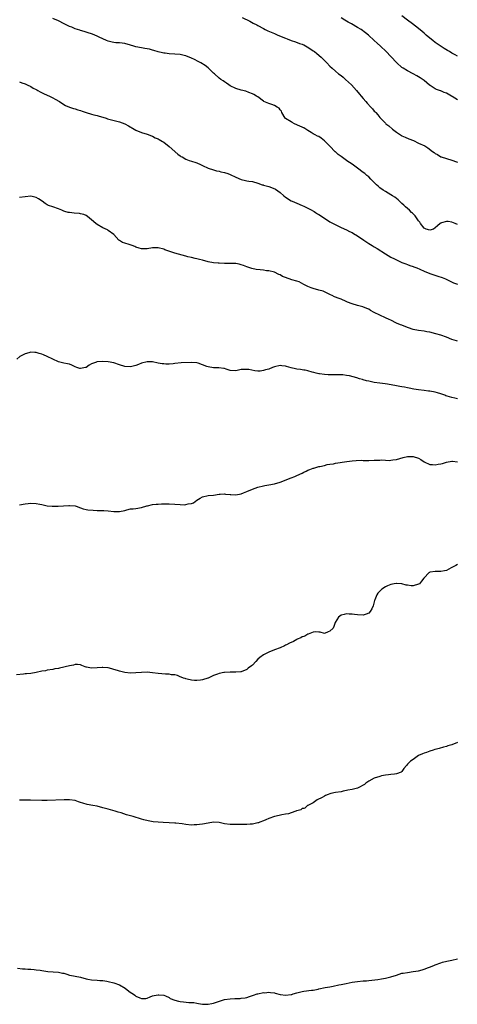
# Model space of a CAD drawing. Units: inches. Extents: x 2643000 to 2646000, y 1557000 to 1560000.
# Drawn here: x 2644003 to 2644161, y 1558937 to 1559293 of the extents above; entities that cross this region are included whole.
import ezdxf

# ---------------------------------------------------------------- set-up
doc = ezdxf.new("R2010")
doc.units = ezdxf.units.IN
doc.header["$MEASUREMENT"] = 0
doc.layers.add('LD26431557_10ft', color=9, linetype='Continuous')

msp = doc.modelspace()

# ---------------------------------------------------------------- linework, layer by layer
at = {"layer": 'LD26431557_10ft'}
for points, elevation in [([(2644161, 1559218.67), (2644160.2, 1559219), (2644159, 1559219.45), (2644157.66, 1559219.66), (2644157, 1559219.74), (2644155.22, 1559219.22), (2644155, 1559219.17), (2644154.89, 1559219.11), (2644154.79, 1559219), (2644153.82, 1559218.18), (2644153, 1559217.41), (2644152.33, 1559217), (2644151, 1559216.55), (2644149.69, 1559217), (2644149, 1559217.37), (2644147.64, 1559219), (2644147.43, 1559219.43), (2644147, 1559219.95), (2644146.23, 1559221), (2644145.75, 1559221.75), (2644144.76, 1559222.76), (2644144.47, 1559223), (2644143.76, 1559223.76), (2644143, 1559224.38), (2644142.3, 1559225), (2644141.65, 1559225.65), (2644141, 1559226.23), (2644140.62, 1559226.63), (2644139.59, 1559227.59), (2644139, 1559228.01), (2644138.44, 1559228.44), (2644137.55, 1559229), (2644137, 1559229.37), (2644135.99, 1559229.99), (2644135, 1559230.54), (2644134.25, 1559231), (2644133, 1559231.91), (2644132.41, 1559232.41), (2644131.75, 1559233), (2644131, 1559233.74), (2644129.8, 1559235), (2644129, 1559235.79), (2644128.36, 1559236.36), (2644127.56, 1559237), (2644127, 1559237.44), (2644124.96, 1559238.96), (2644123, 1559240.36), (2644122.07, 1559241), (2644121.41, 1559241.41), (2644121, 1559241.68), (2644119, 1559243.13), (2644117.93, 1559243.93), (2644117, 1559244.82), (2644116.9, 1559244.9), (2644115, 1559246.84), (2644114.91, 1559246.91), (2644113, 1559248.88), (2644111.79, 1559249.79), (2644111, 1559250.33), (2644110.56, 1559250.56), (2644109.64, 1559251), (2644109, 1559251.33), (2644108.22, 1559251.78), (2644107, 1559252.53), (2644106.33, 1559253), (2644105.53, 1559253.5), (2644105.51, 1559253.51), (2644105, 1559253.7), (2644104.17, 1559254.17), (2644102.19, 1559255), (2644101.4, 1559255.4), (2644101, 1559255.63), (2644099, 1559256.9), (2644098.88, 1559257), (2644097.68, 1559259), (2644097.48, 1559259.48), (2644097, 1559260.05), (2644096.62, 1559260.62), (2644095.98, 1559261), (2644095, 1559261.56), (2644093.98, 1559261.98), (2644093, 1559262.29), (2644091.2, 1559263), (2644091, 1559263.13), (2644089, 1559264.67), (2644088.48, 1559265), (2644087.54, 1559265.54), (2644087, 1559265.8), (2644085.75, 1559266.25), (2644084.69, 1559266.69), (2644083, 1559267.11), (2644081, 1559267.72), (2644079, 1559268.68), (2644078.5, 1559269), (2644077.66, 1559269.66), (2644077, 1559270.07), (2644076.48, 1559270.48), (2644075.67, 1559271), (2644075, 1559271.49), (2644073.29, 1559273), (2644073, 1559273.27), (2644072.14, 1559274.14), (2644071, 1559275.12), (2644069.97, 1559275.97), (2644068.39, 1559277), (2644067.5, 1559277.5), (2644066.12, 1559278.12), (2644065, 1559278.67), (2644063, 1559279.45), (2644062.38, 1559279.62), (2644061, 1559279.94), (2644059, 1559280.15), (2644057, 1559280.26), (2644055.58, 1559280.42), (2644055, 1559280.48), (2644054.55, 1559280.55), (2644053, 1559280.91), (2644051.43, 1559281.43), (2644051, 1559281.52), (2644049.86, 1559281.86), (2644049, 1559282.01), (2644048.18, 1559282.18), (2644047, 1559282.37), (2644045, 1559282.78), (2644044.22, 1559283), (2644043, 1559283.38), (2644041, 1559283.94), (2644040.07, 1559284.07), (2644039, 1559284.18), (2644037.77, 1559284.23), (2644037, 1559284.31), (2644036.44, 1559284.44), (2644035, 1559284.73), (2644034.32, 1559285), (2644031.75, 1559286.25), (2644031, 1559286.64), (2644029.32, 1559287.32), (2644029, 1559287.44), (2644027.77, 1559287.77), (2644026.25, 1559288.25), (2644025, 1559288.61), (2644024.73, 1559288.73), (2644023, 1559289.29), (2644021.8, 1559289.8), (2644021, 1559290.09), (2644019.11, 1559291), (2644017, 1559292.15), (2644015, 1559293.02)], 7840), ([(2644083.38, 1559293.38), (2644086.04, 1559291.96), (2644087.33, 1559291.33), (2644088.63, 1559290.63), (2644089, 1559290.4), (2644091, 1559289.3), (2644091.61, 1559289), (2644092.56, 1559288.56), (2644095, 1559287.55), (2644096.24, 1559287), (2644099, 1559285.84), (2644099.62, 1559285.62), (2644101, 1559285.03), (2644102.55, 1559284.55), (2644104.03, 1559283.97), (2644105, 1559283.65), (2644105.45, 1559283.45), (2644105.53, 1559283.41), (2644106.79, 1559282.79), (2644107, 1559282.67), (2644109, 1559281.35), (2644109.46, 1559281), (2644110.31, 1559280.31), (2644111.81, 1559279), (2644113, 1559277.82), (2644113.87, 1559277), (2644115, 1559275.76), (2644115.77, 1559275), (2644117, 1559273.93), (2644118.12, 1559273), (2644119, 1559272.36), (2644119.75, 1559271.75), (2644120.62, 1559271), (2644122.76, 1559269), (2644124.62, 1559267), (2644125.7, 1559265.7), (2644126.24, 1559265), (2644127, 1559264.07), (2644127.92, 1559263), (2644128.45, 1559262.45), (2644129.76, 1559261), (2644130.36, 1559260.36), (2644131, 1559259.57), (2644131.28, 1559259.28), (2644131.51, 1559259), (2644132.23, 1559258.23), (2644133, 1559257.28), (2644135, 1559255.19), (2644135.21, 1559255), (2644136.21, 1559254.21), (2644137.62, 1559253), (2644139, 1559251.93), (2644140.4, 1559251), (2644140.78, 1559250.78), (2644141, 1559250.63), (2644142.14, 1559250.14), (2644143.51, 1559249.51), (2644145.11, 1559248.89), (2644147, 1559248.04), (2644149.19, 1559247), (2644150.33, 1559246.33), (2644151.97, 1559245), (2644152.61, 1559244.61), (2644153, 1559244.3), (2644153.86, 1559243.86), (2644155, 1559243.08), (2644155.19, 1559243), (2644157, 1559242.41), (2644159, 1559241.88), (2644160.7, 1559241.3), (2644161, 1559241.18)], 7850), ([(2644161, 1559263.67), (2644159.13, 1559264.87), (2644158.92, 1559265), (2644157, 1559266), (2644156.26, 1559266.26), (2644155, 1559266.83), (2644154.86, 1559266.86), (2644154.55, 1559267), (2644153.4, 1559267.4), (2644153, 1559267.64), (2644151.22, 1559268.78), (2644150.94, 1559268.94), (2644149, 1559270.59), (2644147.56, 1559271.56), (2644146.3, 1559272.3), (2644145, 1559272.94), (2644143, 1559274.03), (2644141.46, 1559275), (2644141, 1559275.32), (2644139.15, 1559277), (2644137, 1559279.31), (2644135.34, 1559281), (2644133.22, 1559283), (2644132.05, 1559284.05), (2644131, 1559285.07), (2644128.89, 1559287), (2644127.85, 1559287.85), (2644126.22, 1559289), (2644125, 1559289.67), (2644122.74, 1559291), (2644121.59, 1559291.59), (2644121, 1559291.99), (2644120.32, 1559292.32), (2644119, 1559293.21)], 7860), ([(2644161, 1559279.39), (2644160.15, 1559279.85), (2644159, 1559280.51), (2644158.2, 1559281), (2644157.42, 1559281.42), (2644156.17, 1559282.17), (2644153, 1559284.33), (2644152.1, 1559285), (2644151, 1559285.9), (2644149.73, 1559287), (2644149.36, 1559287.36), (2644149, 1559287.69), (2644148.3, 1559288.3), (2644147, 1559289.36), (2644144.83, 1559291), (2644143, 1559292.34), (2644141, 1559293.93)], 7870), ([(2644003, 1559270.1), (2644003.78, 1559269.78), (2644005, 1559269.34), (2644005.77, 1559269), (2644007, 1559268.43), (2644007.86, 1559267.86), (2644009, 1559267.33), (2644009.2, 1559267.2), (2644009.59, 1559267), (2644010.47, 1559266.47), (2644011.82, 1559265.83), (2644013.75, 1559265), (2644015, 1559264.39), (2644015.88, 1559263.88), (2644017.35, 1559263), (2644019, 1559261.89), (2644019.58, 1559261.58), (2644021, 1559260.98), (2644022.51, 1559260.51), (2644023, 1559260.39), (2644024.04, 1559260.04), (2644025, 1559259.76), (2644025.54, 1559259.54), (2644027, 1559259.01), (2644029, 1559258.41), (2644029.77, 1559258.23), (2644031, 1559257.98), (2644031.74, 1559257.74), (2644033, 1559257.41), (2644034.21, 1559257), (2644034.78, 1559256.77), (2644038.14, 1559255.86), (2644039, 1559255.68), (2644040.97, 1559254.97), (2644042.28, 1559254.28), (2644044.4, 1559253), (2644045, 1559252.66), (2644047, 1559251.82), (2644049, 1559251.18), (2644050.61, 1559250.61), (2644051, 1559250.45), (2644051.96, 1559249.96), (2644053, 1559249.52), (2644053.33, 1559249.33), (2644053.96, 1559249), (2644054.58, 1559248.58), (2644055, 1559248.34), (2644057, 1559246.76), (2644060.06, 1559244.06), (2644061, 1559243.41), (2644061.23, 1559243.23), (2644061.61, 1559243), (2644063, 1559242.21), (2644064.22, 1559241.78), (2644065, 1559241.48), (2644066.58, 1559241), (2644067, 1559240.86), (2644068.33, 1559240.33), (2644069, 1559239.98), (2644071, 1559239.01), (2644073, 1559238.3), (2644074.01, 1559238.01), (2644075, 1559237.85), (2644075.64, 1559237.64), (2644077, 1559237.4), (2644078.16, 1559237), (2644079, 1559236.66), (2644081, 1559235.66), (2644083, 1559234.86), (2644084.56, 1559234.56), (2644085, 1559234.44), (2644085.73, 1559234.27), (2644087, 1559234.1), (2644089, 1559233.5), (2644090.5, 1559233), (2644090.89, 1559232.89), (2644091, 1559232.88), (2644092.41, 1559232.41), (2644093, 1559232.31), (2644093.94, 1559231.94), (2644095.34, 1559231.34), (2644097, 1559230.15), (2644098.31, 1559229), (2644099, 1559228.44), (2644101, 1559227.18), (2644101.39, 1559227), (2644103, 1559226.32), (2644105, 1559225.46), (2644105.53, 1559225.21), (2644107, 1559224.51), (2644107.99, 1559223.99), (2644109.3, 1559223.3), (2644109.79, 1559223), (2644110.52, 1559222.52), (2644111, 1559222.23), (2644113, 1559220.89), (2644115, 1559219.64), (2644116.17, 1559219), (2644117.87, 1559218.12), (2644119, 1559217.58), (2644121, 1559216.66), (2644122.1, 1559216.1), (2644123, 1559215.72), (2644123.44, 1559215.44), (2644125, 1559214.58), (2644127.18, 1559213), (2644129, 1559211.77), (2644130.29, 1559211), (2644131, 1559210.56), (2644131.99, 1559209.99), (2644135, 1559208.06), (2644137, 1559206.85), (2644138.25, 1559206.25), (2644139, 1559205.84), (2644141, 1559204.97), (2644142.41, 1559204.41), (2644143, 1559204.2), (2644143.83, 1559203.83), (2644145, 1559203.46), (2644145.32, 1559203.32), (2644146.3, 1559203), (2644147.45, 1559202.55), (2644149, 1559201.85), (2644151, 1559201), (2644152.44, 1559200.44), (2644153.97, 1559199.97), (2644155.47, 1559199.47), (2644156.68, 1559199), (2644159.64, 1559197.64), (2644161, 1559197.05)], 7830), ([(2644161, 1559176.5), (2644160.62, 1559176.62), (2644159, 1559177.19), (2644157, 1559177.97), (2644155, 1559178.72), (2644153.23, 1559179.23), (2644151, 1559179.74), (2644149.94, 1559179.94), (2644149, 1559180.1), (2644147, 1559180.4), (2644145, 1559180.8), (2644143.36, 1559181.36), (2644143, 1559181.47), (2644141, 1559182.26), (2644140.46, 1559182.46), (2644139.06, 1559183.06), (2644137, 1559184.06), (2644136.36, 1559184.36), (2644135.05, 1559185), (2644133, 1559185.88), (2644131, 1559186.93), (2644129.65, 1559187.65), (2644129, 1559188.1), (2644128.36, 1559188.36), (2644126.91, 1559188.91), (2644125, 1559189.35), (2644123, 1559189.96), (2644121.34, 1559190.66), (2644120.84, 1559190.84), (2644119, 1559191.66), (2644118, 1559192), (2644117, 1559192.45), (2644116.59, 1559192.59), (2644115.81, 1559193), (2644115.25, 1559193.25), (2644115, 1559193.39), (2644113, 1559194.34), (2644112.52, 1559194.52), (2644111, 1559194.98), (2644109, 1559195.49), (2644108.18, 1559195.82), (2644107, 1559196.25), (2644105.53, 1559197), (2644103.9, 1559197.9), (2644103, 1559198.16), (2644101.29, 1559198.71), (2644099, 1559199.53), (2644097.93, 1559199.93), (2644097, 1559200.47), (2644096.61, 1559200.61), (2644095, 1559201.38), (2644093, 1559201.87), (2644092.05, 1559201.95), (2644091, 1559202.11), (2644089.76, 1559202.24), (2644088.41, 1559202.41), (2644086.76, 1559202.76), (2644085, 1559203.36), (2644083.82, 1559203.82), (2644083, 1559204.09), (2644082.28, 1559204.28), (2644081, 1559204.51), (2644079, 1559204.6), (2644078.58, 1559204.58), (2644077, 1559204.58), (2644075, 1559204.65), (2644074.7, 1559204.7), (2644073, 1559204.84), (2644071, 1559205.21), (2644069, 1559205.74), (2644067.98, 1559205.99), (2644067, 1559206.26), (2644066.37, 1559206.37), (2644065, 1559206.68), (2644063.76, 1559207), (2644063, 1559207.18), (2644059, 1559208.31), (2644055.45, 1559209.45), (2644055, 1559209.68), (2644053, 1559210.2), (2644052.22, 1559210.22), (2644051, 1559210.19), (2644049, 1559209.87), (2644047, 1559209.85), (2644046.14, 1559210.14), (2644045, 1559210.49), (2644044.64, 1559210.64), (2644043.66, 1559211), (2644042.54, 1559211.46), (2644041, 1559211.92), (2644040.19, 1559212.19), (2644039, 1559212.88), (2644038.84, 1559213), (2644036.99, 1559214.99), (2644035, 1559216.42), (2644034.68, 1559216.68), (2644033, 1559217.46), (2644031, 1559218.62), (2644030.47, 1559219), (2644029, 1559220.36), (2644027.54, 1559221.54), (2644027, 1559221.86), (2644026.21, 1559222.21), (2644025, 1559222.54), (2644024.6, 1559222.6), (2644022.74, 1559222.74), (2644021, 1559222.91), (2644020.59, 1559223), (2644019.34, 1559223.34), (2644019, 1559223.46), (2644018.2, 1559223.8), (2644017, 1559224.29), (2644015, 1559225.04), (2644013.46, 1559225.46), (2644013, 1559225.73), (2644012.18, 1559226.18), (2644011.11, 1559227), (2644009.84, 1559227.84), (2644009, 1559228.36), (2644007, 1559228.9), (2644003, 1559228.34)], 7820), ([(2644161, 1559155.68), (2644160.07, 1559155.93), (2644159, 1559156.17), (2644157.25, 1559156.75), (2644156.85, 1559156.85), (2644156.5, 1559157), (2644155, 1559157.53), (2644153.86, 1559157.86), (2644153, 1559158.09), (2644151, 1559158.49), (2644150.54, 1559158.54), (2644149, 1559158.77), (2644147, 1559158.99), (2644145.23, 1559159.23), (2644143.55, 1559159.55), (2644143, 1559159.72), (2644141.89, 1559159.89), (2644141, 1559160.11), (2644140.22, 1559160.22), (2644139, 1559160.42), (2644135.72, 1559161), (2644134.88, 1559161.12), (2644133, 1559161.34), (2644131, 1559161.6), (2644129, 1559162.05), (2644128.24, 1559162.24), (2644127, 1559162.63), (2644126.69, 1559162.69), (2644125.72, 1559163), (2644124.69, 1559163.31), (2644122, 1559164), (2644121, 1559164.2), (2644119.61, 1559164.39), (2644119, 1559164.45), (2644117.58, 1559164.42), (2644117, 1559164.45), (2644115.58, 1559164.42), (2644115, 1559164.43), (2644114.41, 1559164.41), (2644113, 1559164.5), (2644111.25, 1559164.75), (2644111, 1559164.75), (2644110.08, 1559165), (2644109.2, 1559165.2), (2644108.62, 1559165.38), (2644107, 1559165.82), (2644106.05, 1559166.05), (2644105.53, 1559166.12), (2644105, 1559166.18), (2644104.32, 1559166.33), (2644103, 1559166.45), (2644102.54, 1559166.54), (2644101, 1559166.9), (2644099.37, 1559167.37), (2644099, 1559167.53), (2644097.68, 1559167.68), (2644097, 1559167.81), (2644095, 1559167.29), (2644094.3, 1559167), (2644093, 1559166.49), (2644091.79, 1559166.21), (2644091, 1559165.92), (2644089.77, 1559165.77), (2644089, 1559165.77), (2644087.86, 1559165.86), (2644085.73, 1559166.27), (2644085, 1559166.35), (2644084.26, 1559166.26), (2644083, 1559166.28), (2644082.02, 1559166.02), (2644081, 1559165.85), (2644079, 1559165.98), (2644077.59, 1559166.41), (2644077, 1559166.64), (2644076.72, 1559166.72), (2644074.89, 1559166.89), (2644073, 1559166.89), (2644071, 1559167.24), (2644070.59, 1559167.41), (2644069, 1559168), (2644067.43, 1559168.57), (2644067, 1559168.71), (2644065, 1559168.89), (2644061.3, 1559168.7), (2644059, 1559168.44), (2644058.42, 1559168.42), (2644057, 1559168.21), (2644055.79, 1559168.21), (2644055, 1559168.3), (2644054.4, 1559168.4), (2644053, 1559168.65), (2644051, 1559169.04), (2644049, 1559169.09), (2644047, 1559168.58), (2644045.89, 1559168.11), (2644045, 1559167.77), (2644043, 1559167.25), (2644041, 1559167.37), (2644039, 1559168), (2644037, 1559168.68), (2644035, 1559169.11), (2644033, 1559169.24), (2644030.92, 1559169.08), (2644030.74, 1559169), (2644029, 1559168.38), (2644028.1, 1559167.9), (2644027, 1559167.08), (2644026.74, 1559167), (2644025, 1559166.67), (2644024.72, 1559166.72), (2644023.68, 1559167), (2644023, 1559167.26), (2644021.86, 1559167.86), (2644021, 1559168.21), (2644020.32, 1559168.32), (2644019, 1559168.63), (2644017, 1559169.06), (2644015, 1559169.99), (2644013.01, 1559171), (2644011.61, 1559171.61), (2644011, 1559171.85), (2644010.1, 1559172.1), (2644009, 1559172.46), (2644008.45, 1559172.45), (2644007, 1559172.53), (2644006.31, 1559172.31), (2644005, 1559172), (2644003.04, 1559170.96), (2644001.97, 1559170.03)], 7810), ([(2644003, 1559117.54), (2644005, 1559117.85), (2644006.04, 1559117.96), (2644007, 1559118.05), (2644009, 1559117.95), (2644010.3, 1559117.7), (2644011, 1559117.59), (2644013, 1559117.16), (2644014.74, 1559117), (2644014.96, 1559116.96), (2644016.97, 1559116.97), (2644020.74, 1559117.26), (2644021, 1559117.3), (2644023, 1559117.11), (2644023.36, 1559117), (2644025, 1559116.41), (2644025.99, 1559115.99), (2644027, 1559115.82), (2644027.66, 1559115.66), (2644029.55, 1559115.55), (2644031, 1559115.45), (2644031.49, 1559115.49), (2644033, 1559115.38), (2644033.38, 1559115.38), (2644035, 1559115.27), (2644037, 1559115.03), (2644039, 1559115.02), (2644041, 1559115.49), (2644041.67, 1559115.67), (2644043, 1559115.99), (2644043.97, 1559116.03), (2644045, 1559116.17), (2644047, 1559116.48), (2644048.86, 1559117.14), (2644049.14, 1559117.14), (2644051, 1559117.56), (2644052.23, 1559117.77), (2644053, 1559117.72), (2644054.17, 1559117.83), (2644055, 1559117.79), (2644056.18, 1559117.82), (2644057, 1559117.81), (2644059, 1559117.72), (2644061, 1559117.56), (2644062.46, 1559117.54), (2644063, 1559117.55), (2644063.79, 1559117.79), (2644065, 1559118), (2644065.77, 1559118.23), (2644067, 1559119.16), (2644068.14, 1559119.86), (2644069, 1559120.36), (2644071, 1559120.81), (2644072.98, 1559121.02), (2644075, 1559121.34), (2644075.33, 1559121.33), (2644077, 1559121.45), (2644077.35, 1559121.35), (2644079, 1559121.23), (2644079.2, 1559121.2), (2644081, 1559121.12), (2644083, 1559121.48), (2644083.82, 1559121.82), (2644085, 1559122.24), (2644087, 1559123.14), (2644089, 1559123.86), (2644091, 1559124.35), (2644091.55, 1559124.45), (2644093, 1559124.67), (2644095, 1559125.01), (2644097, 1559125.61), (2644097.98, 1559125.98), (2644099.41, 1559126.59), (2644101, 1559127.19), (2644102.29, 1559127.71), (2644103, 1559128.01), (2644104.97, 1559128.97), (2644105.53, 1559129.23), (2644106.37, 1559129.63), (2644107, 1559129.95), (2644107.78, 1559130.22), (2644109, 1559130.69), (2644109.23, 1559130.77), (2644111, 1559131.27), (2644111.33, 1559131.33), (2644113, 1559131.72), (2644114.02, 1559131.98), (2644115, 1559132.11), (2644116.3, 1559132.3), (2644117, 1559132.47), (2644121.11, 1559133.11), (2644123, 1559133.38), (2644124.49, 1559133.51), (2644126.44, 1559133.56), (2644127, 1559133.48), (2644127.44, 1559133.44), (2644129, 1559133.48), (2644131, 1559133.57), (2644132.42, 1559133.58), (2644133, 1559133.65), (2644133.68, 1559133.68), (2644135, 1559133.59), (2644136.46, 1559133.54), (2644137, 1559133.57), (2644137.68, 1559133.68), (2644139, 1559133.85), (2644141.44, 1559134.56), (2644143, 1559134.93), (2644145, 1559134.93), (2644147, 1559134.28), (2644147.83, 1559133.83), (2644149.03, 1559133), (2644151, 1559132.09), (2644151.99, 1559131.99), (2644153, 1559131.86), (2644154.11, 1559132.11), (2644155, 1559132.25), (2644155.57, 1559132.43), (2644157, 1559132.92), (2644159, 1559133.25), (2644159.21, 1559133.21), (2644161, 1559133)], 7800), ([(2644161, 1559095.9), (2644160.42, 1559095.58), (2644159.27, 1559095), (2644159, 1559094.85), (2644158.74, 1559094.74), (2644157, 1559093.83), (2644156.36, 1559093.64), (2644155, 1559093.44), (2644153, 1559093.43), (2644151.17, 1559093.17), (2644151, 1559093.17), (2644150.88, 1559093.12), (2644150.73, 1559093), (2644149, 1559091.15), (2644148.91, 1559091), (2644148.09, 1559089.91), (2644147.29, 1559089), (2644147, 1559088.8), (2644145, 1559088.25), (2644144.29, 1559088.29), (2644143, 1559088.49), (2644142.52, 1559088.52), (2644141, 1559088.96), (2644139, 1559089.1), (2644138.9, 1559089.1), (2644138.22, 1559089), (2644137, 1559088.78), (2644135.72, 1559088.28), (2644135, 1559087.9), (2644133.68, 1559087), (2644133.31, 1559086.69), (2644133, 1559086.35), (2644132.33, 1559085.67), (2644131.88, 1559085), (2644131.23, 1559083.23), (2644131.11, 1559083), (2644130.59, 1559081), (2644130.07, 1559079.93), (2644129.57, 1559079), (2644129, 1559078.39), (2644128.02, 1559077.98), (2644127, 1559077.62), (2644125, 1559077.74), (2644123.88, 1559077.88), (2644123, 1559078.03), (2644121.91, 1559078.09), (2644121, 1559078.1), (2644120.09, 1559077.91), (2644119, 1559077.63), (2644118.03, 1559077), (2644116.93, 1559075), (2644116.46, 1559073.54), (2644116.13, 1559073), (2644115, 1559071.84), (2644114.37, 1559071.63), (2644113, 1559071.09), (2644111.51, 1559071.51), (2644111, 1559071.53), (2644109.67, 1559071.67), (2644109, 1559071.52), (2644107.14, 1559070.86), (2644107, 1559070.86), (2644105.88, 1559070.12), (2644105.53, 1559070.02), (2644105, 1559069.85), (2644104.48, 1559069.52), (2644103.21, 1559069), (2644103.08, 1559068.92), (2644103, 1559068.88), (2644101.8, 1559068.2), (2644100.44, 1559067.56), (2644099.33, 1559067), (2644099, 1559066.81), (2644098.64, 1559066.64), (2644097, 1559065.88), (2644095, 1559065.14), (2644093, 1559064.33), (2644091, 1559063.33), (2644089.66, 1559062.34), (2644089, 1559061.76), (2644088.31, 1559061), (2644087, 1559059.68), (2644086.63, 1559059.37), (2644085.5, 1559058.5), (2644085, 1559058.09), (2644083, 1559057.21), (2644082.82, 1559057.18), (2644081, 1559057.07), (2644079, 1559057.12), (2644077, 1559057.03), (2644076.75, 1559057), (2644075, 1559056.65), (2644074.4, 1559056.4), (2644073, 1559055.89), (2644071.11, 1559055), (2644070.94, 1559054.94), (2644069, 1559054.37), (2644068.25, 1559054.25), (2644067, 1559054.11), (2644066.15, 1559054.15), (2644065, 1559054.23), (2644063.43, 1559054.57), (2644063, 1559054.67), (2644062.78, 1559054.78), (2644062.16, 1559055), (2644061.35, 1559055.35), (2644061, 1559055.45), (2644059.94, 1559055.94), (2644059, 1559056.09), (2644057.83, 1559056.17), (2644057, 1559056.36), (2644055.6, 1559056.4), (2644053, 1559056.61), (2644051, 1559056.9), (2644049, 1559057.07), (2644046.98, 1559056.98), (2644045, 1559056.81), (2644043, 1559056.78), (2644041, 1559057.01), (2644039, 1559057.46), (2644038.3, 1559057.71), (2644037, 1559058.08), (2644036.25, 1559058.25), (2644035, 1559058.63), (2644033, 1559058.82), (2644032.82, 1559058.82), (2644031, 1559058.63), (2644029, 1559058.52), (2644027.12, 1559058.88), (2644027, 1559058.89), (2644026.71, 1559059), (2644025.52, 1559059.52), (2644025, 1559059.72), (2644023.87, 1559059.87), (2644023, 1559059.83), (2644022.41, 1559059.59), (2644021, 1559059.35), (2644019.46, 1559059), (2644019, 1559058.87), (2644017.43, 1559058.57), (2644017, 1559058.44), (2644015.7, 1559058.3), (2644015, 1559058.1), (2644013, 1559057.81), (2644012.37, 1559057.63), (2644011, 1559057.45), (2644009, 1559057), (2644007, 1559056.67), (2644005.5, 1559056.5), (2644005, 1559056.49), (2644004.44, 1559056.44), (2644001.91, 1559056.09)], 7790), ([(2644161, 1559031.72), (2644159, 1559030.84), (2644157.52, 1559030.48), (2644157, 1559030.23), (2644155.97, 1559030.03), (2644154.42, 1559029.58), (2644153, 1559029.22), (2644152.84, 1559029.16), (2644152.28, 1559029), (2644151, 1559028.61), (2644149.82, 1559028.18), (2644149, 1559027.9), (2644148.42, 1559027.58), (2644147, 1559027.01), (2644145, 1559025.58), (2644144.09, 1559025), (2644143, 1559023.93), (2644142.58, 1559023.42), (2644141.71, 1559022.29), (2644141, 1559021.29), (2644140.64, 1559021), (2644139, 1559020.42), (2644138.33, 1559020.33), (2644137, 1559020.19), (2644136.08, 1559020.08), (2644135, 1559019.98), (2644133.66, 1559019.66), (2644133, 1559019.48), (2644131, 1559018.81), (2644129, 1559017.8), (2644127.97, 1559017), (2644127.44, 1559016.56), (2644127, 1559016.31), (2644125.63, 1559015.63), (2644125, 1559015.26), (2644123, 1559014.75), (2644121.48, 1559014.52), (2644121, 1559014.38), (2644119.8, 1559014.2), (2644119, 1559013.97), (2644117, 1559013.63), (2644115.29, 1559013.29), (2644115, 1559013.22), (2644114.41, 1559013), (2644113.44, 1559012.56), (2644113, 1559012.4), (2644112.15, 1559011.85), (2644110.33, 1559011), (2644109, 1559009.97), (2644107, 1559009.05), (2644106.87, 1559009), (2644105.98, 1559008.02), (2644105.53, 1559007.97), (2644105, 1559007.9), (2644104.52, 1559007.48), (2644103, 1559007.13), (2644102.93, 1559007.07), (2644102.69, 1559007), (2644101, 1559006.38), (2644100.04, 1559005.96), (2644099, 1559005.85), (2644097.59, 1559005.59), (2644096.64, 1559005.36), (2644094.98, 1559005.02), (2644093, 1559004.34), (2644091.86, 1559003.86), (2644091, 1559003.47), (2644089.7, 1559003), (2644089.2, 1559002.8), (2644089, 1559002.74), (2644087, 1559002.27), (2644086.26, 1559002.26), (2644085, 1559002.17), (2644083.82, 1559002.18), (2644083, 1559002.2), (2644081.8, 1559002.2), (2644081, 1559002.17), (2644079.82, 1559002.18), (2644079, 1559002.15), (2644077, 1559002.41), (2644076.52, 1559002.52), (2644075, 1559002.84), (2644073, 1559002.98), (2644071, 1559002.66), (2644069, 1559002.26), (2644067.9, 1559002.1), (2644067, 1559002.03), (2644066.03, 1559002.03), (2644065, 1559001.96), (2644063, 1559002.12), (2644061.65, 1559002.35), (2644059.35, 1559002.65), (2644059, 1559002.68), (2644057, 1559002.77), (2644054.81, 1559002.81), (2644053, 1559002.93), (2644051.15, 1559003.15), (2644049.44, 1559003.44), (2644047.83, 1559003.83), (2644047, 1559004.05), (2644044.02, 1559005), (2644043, 1559005.28), (2644041.62, 1559005.62), (2644039.7, 1559006.3), (2644038.61, 1559006.61), (2644037.5, 1559007), (2644035, 1559007.64), (2644033, 1559008.19), (2644031, 1559008.71), (2644029.45, 1559009), (2644027.36, 1559009.36), (2644025.78, 1559009.78), (2644025, 1559010.09), (2644024.28, 1559010.28), (2644023, 1559010.76), (2644021, 1559011.08), (2644019.08, 1559011.08), (2644013, 1559010.84), (2644011, 1559010.82), (2644006.98, 1559010.98), (2644002.98, 1559010.98)], 7780), ([(2644002.27, 1558950.27), (2644004.01, 1558950.01), (2644005, 1558950.01), (2644005.92, 1558949.92), (2644007, 1558949.89), (2644008.22, 1558949.78), (2644009, 1558949.76), (2644010.46, 1558949.54), (2644011, 1558949.5), (2644013.15, 1558949.15), (2644017, 1558948.89), (2644018.54, 1558948.54), (2644019, 1558948.45), (2644020.08, 1558948.08), (2644021, 1558947.83), (2644022.48, 1558947.52), (2644023, 1558947.39), (2644025.03, 1558947.03), (2644027, 1558946.5), (2644027.61, 1558946.39), (2644029, 1558946.11), (2644031, 1558945.95), (2644031.91, 1558945.91), (2644033, 1558945.8), (2644034.44, 1558945.56), (2644035, 1558945.5), (2644037, 1558945.01), (2644039, 1558944.24), (2644041.05, 1558943.05), (2644043, 1558941.57), (2644043.38, 1558941.38), (2644044.55, 1558940.55), (2644045, 1558940.19), (2644046.44, 1558939.56), (2644047, 1558939.38), (2644048.61, 1558939.39), (2644049, 1558939.49), (2644050.1, 1558939.9), (2644051, 1558940.27), (2644051.55, 1558940.45), (2644053, 1558940.74), (2644053.26, 1558940.74), (2644055, 1558940.55), (2644055.68, 1558940.32), (2644057, 1558939.69), (2644057.37, 1558939.37), (2644059, 1558938.8), (2644060.38, 1558938.38), (2644061, 1558938.3), (2644062.19, 1558938.19), (2644064.11, 1558937.89), (2644065, 1558937.93), (2644065.89, 1558937.89), (2644067, 1558937.68), (2644067.52, 1558937.52), (2644069, 1558937.32), (2644069.26, 1558937.26), (2644071, 1558937.27), (2644072.42, 1558937.58), (2644073, 1558937.65), (2644074.03, 1558938.03), (2644077, 1558939), (2644079, 1558939.29), (2644080.68, 1558939.32), (2644081, 1558939.36), (2644082.64, 1558939.36), (2644083, 1558939.44), (2644084.43, 1558939.57), (2644085, 1558939.76), (2644085.96, 1558940.04), (2644087, 1558940.41), (2644087.42, 1558940.58), (2644088.71, 1558941), (2644089, 1558941.08), (2644091, 1558941.47), (2644091.46, 1558941.46), (2644093, 1558941.59), (2644093.5, 1558941.5), (2644095, 1558941.35), (2644095.27, 1558941.27), (2644097, 1558940.83), (2644097.18, 1558940.82), (2644099, 1558940.51), (2644101, 1558940.77), (2644101.19, 1558940.81), (2644101.7, 1558941), (2644103, 1558941.42), (2644105, 1558941.92), (2644105.53, 1558941.99), (2644108.37, 1558942.37), (2644109, 1558942.42), (2644110.76, 1558942.76), (2644111, 1558942.79), (2644113.29, 1558943.29), (2644115, 1558943.6), (2644116.22, 1558943.78), (2644118.25, 1558944.25), (2644119, 1558944.39), (2644120.8, 1558944.8), (2644123, 1558945.22), (2644125, 1558945.49), (2644127, 1558945.68), (2644128.23, 1558945.77), (2644129, 1558945.86), (2644130.06, 1558945.94), (2644132.24, 1558946.24), (2644133.6, 1558946.4), (2644135, 1558946.64), (2644136.5, 1558947), (2644137, 1558947.14), (2644139, 1558947.83), (2644141, 1558948.45), (2644141.46, 1558948.54), (2644143, 1558948.79), (2644145, 1558949.04), (2644147, 1558949.4), (2644148.29, 1558949.71), (2644149, 1558949.95), (2644150.52, 1558950.52), (2644151.24, 1558950.76), (2644152.67, 1558951.33), (2644153, 1558951.49), (2644155, 1558952.26), (2644155.56, 1558952.44), (2644157.13, 1558952.87), (2644159, 1558953.2), (2644161, 1558953.63)], 7770)]:
    msp.add_lwpolyline(points, dxfattribs=dict(at, elevation=elevation))

doc.saveas('drawing.dxf')
